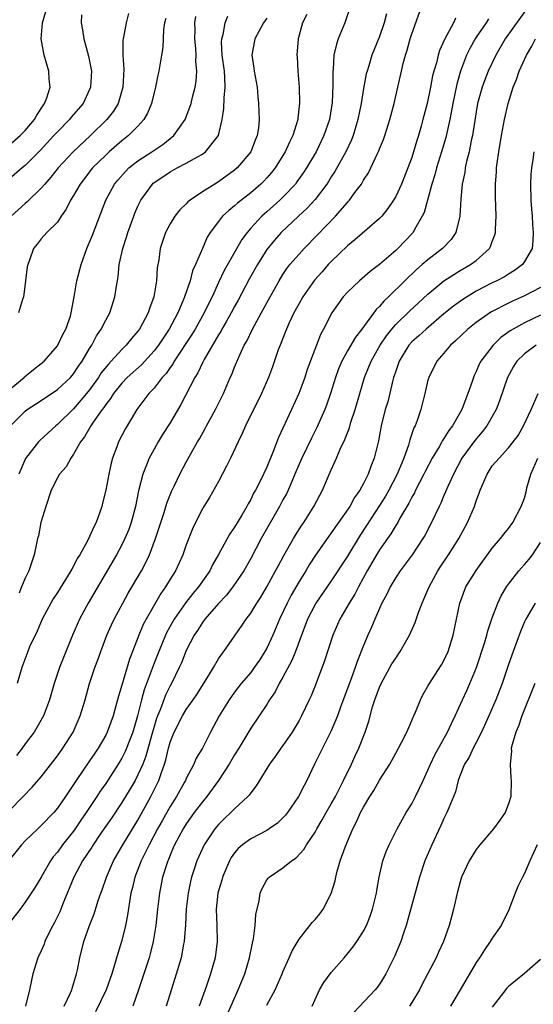
# Model space of a CAD drawing. Units: inches. Extents: x 2511000 to 2514000, y 1545000 to 1548000.
# Drawn here: x 2511710 to 2511774, y 1545443 to 1545565 of the extents above; entities that cross this region are included whole.
import ezdxf

# ---------------------------------------------------------------- set-up
doc = ezdxf.new("R2010")
doc.units = ezdxf.units.IN
doc.header["$MEASUREMENT"] = 0
doc.layers.add('LD25111545_2ft', color=114, linetype='Continuous')

msp = doc.modelspace()

# ---------------------------------------------------------------- linework, layer by layer
at = {"layer": 'LD25111545_2ft'}
for points, elevation in [([(2511709, 1545467.22), (2511710.77, 1545469), (2511711.86, 1545470.14), (2511713, 1545471.42), (2511715, 1545474.05), (2511715.67, 1545475), (2511716.95, 1545477), (2511717.84, 1545479), (2511718.44, 1545481), (2511719, 1545483), (2511719.66, 1545485), (2511720.03, 1545485.97), (2511720.39, 1545487), (2511721.15, 1545489), (2511721.71, 1545490.29), (2511722.04, 1545491), (2511723.11, 1545493), (2511723.79, 1545494.21), (2511725.43, 1545497), (2511725.97, 1545498.03), (2511726.42, 1545499), (2511727.18, 1545501), (2511727.64, 1545502.36), (2511728.25, 1545504.25), (2511728.59, 1545505.41), (2511729.16, 1545506.84), (2511729.5, 1545507.5), (2511730.22, 1545509), (2511731, 1545510.48), (2511731.62, 1545511.62), (2511732.4, 1545513), (2511732.63, 1545513.37), (2511733.35, 1545514.65), (2511733.52, 1545515), (2511734.62, 1545517), (2511735.61, 1545519), (2511736.47, 1545521), (2511736.64, 1545521.36), (2511737, 1545522.26), (2511737.53, 1545523.53), (2511738.21, 1545525), (2511738.51, 1545525.49), (2511739.21, 1545527), (2511740.56, 1545529.44), (2511741.41, 1545531), (2511742.53, 1545533), (2511743, 1545533.76), (2511743.49, 1545534.51), (2511743.88, 1545535), (2511745, 1545536.31), (2511745.63, 1545537), (2511747.31, 1545538.69), (2511749.53, 1545541), (2511751, 1545542.72), (2511751.14, 1545542.86), (2511751.27, 1545543), (2511751.95, 1545543.95), (2511752.74, 1545545), (2511752.84, 1545545.16), (2511753, 1545545.46), (2511753.62, 1545546.38), (2511753.92, 1545547), (2511754.71, 1545548.71), (2511754.9, 1545549.1), (2511755, 1545549.37), (2511755.48, 1545550.52), (2511755.64, 1545551), (2511756.28, 1545553), (2511756.81, 1545555), (2511757.28, 1545557), (2511757.72, 1545559), (2511757.94, 1545559.94), (2511758.22, 1545561), (2511758.41, 1545561.59), (2511758.81, 1545563), (2511759, 1545563.63), (2511760.19, 1545567)], 7348), ([(2511709, 1545549.83), (2511710.38, 1545551), (2511711, 1545551.65), (2511712.14, 1545553), (2511712.45, 1545553.55), (2511713.24, 1545554.76), (2511713.42, 1545555), (2511713.68, 1545555.68), (2511714.09, 1545557), (2511713.98, 1545558.02), (2511713.95, 1545559), (2511713.34, 1545561), (2511713, 1545563), (2511713.17, 1545565), (2511713.58, 1545566.42)], 7328), ([(2511723.84, 1545566.16), (2511723.55, 1545565), (2511723.21, 1545563.21), (2511723.16, 1545563), (2511723.14, 1545562.86), (2511723.13, 1545561), (2511723.26, 1545559.26), (2511723.14, 1545557), (2511722.54, 1545555), (2511721.95, 1545554.05), (2511721.15, 1545553), (2511719.1, 1545551), (2511716.96, 1545549), (2511715.09, 1545547), (2511714.17, 1545545.83), (2511713.43, 1545545), (2511713, 1545544.48), (2511711.23, 1545542.77), (2511711, 1545542.6), (2511709.25, 1545541)], 7332), ([(2511755.87, 1545566.13), (2511755.58, 1545565), (2511755, 1545563.3), (2511754.31, 1545561.69), (2511754.04, 1545561), (2511753.66, 1545559.66), (2511753.45, 1545559), (2511753.35, 1545558.65), (2511753, 1545556.86), (2511752.7, 1545555), (2511752.32, 1545553), (2511751.71, 1545551), (2511751.51, 1545550.49), (2511750.8, 1545549), (2511749.45, 1545546.55), (2511749, 1545545.87), (2511748.67, 1545545.33), (2511748.45, 1545545), (2511747, 1545543.07), (2511746.01, 1545541.99), (2511744.92, 1545541), (2511742.78, 1545539), (2511741.95, 1545538.05), (2511741, 1545536.86), (2511739.83, 1545535), (2511738.81, 1545533.19), (2511737.43, 1545530.57), (2511737, 1545529.81), (2511736.58, 1545529), (2511735.98, 1545527.98), (2511735.43, 1545527), (2511735.29, 1545526.71), (2511735, 1545526.27), (2511733.23, 1545523.23), (2511733, 1545522.79), (2511732.43, 1545521.57), (2511732.06, 1545521), (2511730.34, 1545517.66), (2511729, 1545515.37), (2511728.07, 1545513.93), (2511727.51, 1545513), (2511727, 1545512.11), (2511726.39, 1545511), (2511726.03, 1545510.03), (2511725.61, 1545509), (2511725.08, 1545506.92), (2511724.71, 1545505), (2511724.17, 1545503), (2511723.86, 1545502.14), (2511723.39, 1545501), (2511723, 1545500.22), (2511722.34, 1545499), (2511718.81, 1545493), (2511717.75, 1545491), (2511716.87, 1545489), (2511715.74, 1545486.26), (2511715.27, 1545485), (2511714.62, 1545483), (2511714.04, 1545481), (2511713.27, 1545479), (2511712.45, 1545477.55), (2511712.1, 1545477), (2511711, 1545475.55), (2511710.61, 1545475), (2511709.92, 1545474.08)], 7346), ([(2511751.37, 1545567), (2511750.69, 1545565), (2511750.5, 1545564.5), (2511749.86, 1545563), (2511749.64, 1545562.36), (2511749.33, 1545561), (2511749.22, 1545559.22), (2511749.19, 1545559), (2511749.21, 1545557.21), (2511749.12, 1545555.12), (2511748.77, 1545553), (2511748.1, 1545551), (2511747.12, 1545549), (2511745.94, 1545547), (2511745.57, 1545546.43), (2511744.75, 1545545.25), (2511744.56, 1545545), (2511743, 1545543.35), (2511742.63, 1545543), (2511741, 1545541.56), (2511740.7, 1545541.3), (2511740.37, 1545541), (2511739, 1545539.51), (2511738.56, 1545539), (2511737.89, 1545538.11), (2511735.72, 1545534.28), (2511735, 1545532.78), (2511734.2, 1545531), (2511733.79, 1545530.21), (2511733.23, 1545529), (2511732.1, 1545527), (2511731.69, 1545526.31), (2511729.52, 1545523), (2511729.34, 1545522.66), (2511729, 1545522.22), (2511728.5, 1545521.5), (2511728.03, 1545521), (2511727, 1545519.67), (2511726.36, 1545519), (2511724.87, 1545517), (2511723.41, 1545514.59), (2511722.59, 1545513), (2511722.37, 1545512.37), (2511721.86, 1545511), (2511721.66, 1545510.34), (2511721.37, 1545509), (2511721, 1545507.01), (2511720.61, 1545505.39), (2511720.51, 1545505), (2511719.81, 1545503), (2511719.52, 1545502.48), (2511719, 1545501.27), (2511718.74, 1545500.74), (2511717.77, 1545499), (2511717.47, 1545498.53), (2511717, 1545497.57), (2511716.78, 1545497.22), (2511716.69, 1545497), (2511715, 1545494.3), (2511714.48, 1545493.52), (2511714.17, 1545493), (2511713.12, 1545491), (2511712.49, 1545489.51), (2511711.56, 1545487.56), (2511711.32, 1545487), (2511710.57, 1545485), (2511710.02, 1545483)], 7344), ([(2511745.97, 1545566.03), (2511745.43, 1545565), (2511744.91, 1545563), (2511744.75, 1545561), (2511744.77, 1545560.77), (2511744.84, 1545559), (2511745, 1545557), (2511745.05, 1545555.05), (2511744.84, 1545553.16), (2511744.84, 1545553), (2511744.23, 1545551), (2511743.81, 1545550.19), (2511743.29, 1545549), (2511743, 1545548.52), (2511742.04, 1545547), (2511741.58, 1545546.42), (2511741, 1545545.76), (2511740.63, 1545545.37), (2511740.26, 1545545), (2511739, 1545543.91), (2511737.37, 1545542.62), (2511737, 1545542.28), (2511736.28, 1545541.72), (2511735.52, 1545541), (2511735, 1545540.35), (2511733.98, 1545539), (2511733.61, 1545538.39), (2511733, 1545536.99), (2511732.16, 1545535), (2511731.79, 1545534.21), (2511731.47, 1545533), (2511730.79, 1545531), (2511730.67, 1545530.67), (2511729.95, 1545529), (2511728.88, 1545527), (2511728.12, 1545525.88), (2511727.55, 1545525), (2511727, 1545524.28), (2511725.43, 1545522.57), (2511723.68, 1545521), (2511723, 1545520.3), (2511721.96, 1545519), (2511721.6, 1545518.4), (2511721, 1545517.64), (2511720.75, 1545517.25), (2511720.55, 1545517), (2511719.43, 1545515.43), (2511719.15, 1545515), (2511718.37, 1545513.63), (2511717.86, 1545513), (2511717, 1545511.47), (2511716.66, 1545511), (2511716.08, 1545509.92), (2511715.28, 1545509), (2511715, 1545508.55), (2511714.23, 1545507), (2511713.55, 1545505), (2511712.96, 1545503), (2511712.64, 1545501.36), (2511712.54, 1545501), (2511712.41, 1545500.41), (2511712.13, 1545499), (2511711.45, 1545497), (2511711, 1545496.1), (2511710.53, 1545495), (2511710.24, 1545494.24)], 7342), ([(2511773.43, 1545567), (2511770.61, 1545563), (2511769.43, 1545561), (2511768.48, 1545559), (2511768.06, 1545557.94), (2511767.72, 1545557), (2511767.18, 1545555), (2511767, 1545553.94), (2511766.54, 1545551), (2511766.39, 1545550.39), (2511766.11, 1545549), (2511765.8, 1545547.8), (2511765.64, 1545547), (2511765.57, 1545546.43), (2511765.27, 1545545), (2511765.1, 1545543.1), (2511764.98, 1545541.02), (2511764.47, 1545539), (2511763.87, 1545538.13), (2511762.81, 1545537), (2511761, 1545535.61), (2511760.3, 1545535), (2511759.59, 1545534.41), (2511758.12, 1545533), (2511756.12, 1545531), (2511755.53, 1545530.47), (2511755, 1545529.8), (2511754.58, 1545529.42), (2511752.8, 1545527), (2511752, 1545526), (2511751, 1545524.28), (2511750.3, 1545523), (2511749.92, 1545522.08), (2511749.52, 1545521), (2511748.91, 1545519), (2511748.43, 1545517.57), (2511748.21, 1545517), (2511747.22, 1545514.78), (2511746.53, 1545513.47), (2511745.34, 1545511), (2511745, 1545510.22), (2511744.5, 1545509), (2511744.1, 1545508.1), (2511743.64, 1545507), (2511743.43, 1545506.57), (2511743, 1545505.81), (2511742.57, 1545505), (2511740.31, 1545501), (2511739, 1545498.52), (2511738.15, 1545497), (2511736.8, 1545495), (2511736, 1545494), (2511735, 1545492.94), (2511733.32, 1545491), (2511733, 1545490.58), (2511732.39, 1545489.61), (2511731.98, 1545489), (2511731, 1545487.1), (2511730.41, 1545485.59), (2511730.14, 1545485), (2511729.15, 1545483), (2511729, 1545482.73), (2511728.43, 1545481.57), (2511727.76, 1545479.76), (2511727.43, 1545479), (2511727.31, 1545478.69), (2511727, 1545477.7), (2511726.71, 1545476.71), (2511725.99, 1545474.01), (2511725.59, 1545473), (2511725, 1545471.68), (2511724.64, 1545471), (2511724.04, 1545469.96), (2511723, 1545468.26), (2511721.7, 1545466.3), (2511720.33, 1545464.33), (2511719.43, 1545463), (2511719.27, 1545462.73), (2511718.14, 1545461), (2511717.05, 1545459), (2511715.69, 1545455.69), (2511715.3, 1545454.7), (2511714.64, 1545453.36), (2511714.44, 1545453), (2511713.86, 1545451.86), (2511713.45, 1545451), (2511713.34, 1545450.66), (2511713, 1545449.84), (2511712.58, 1545449), (2511711.97, 1545447), (2511711.79, 1545446.21), (2511711.56, 1545445), (2511711.03, 1545443)], 7354), ([(2511717.98, 1545565.98), (2511717.95, 1545565), (2511718.12, 1545564.12), (2511718.29, 1545563), (2511718.87, 1545560.87), (2511719, 1545560.25), (2511719.22, 1545559), (2511719.12, 1545557), (2511719, 1545556.71), (2511718.19, 1545555), (2511716.72, 1545553.28), (2511716.5, 1545553), (2511715, 1545551.47), (2511714.58, 1545551), (2511712.85, 1545549.15), (2511711, 1545547.3), (2511710.62, 1545547), (2511709, 1545545.59)], 7330), ([(2511709, 1545519.48), (2511710.88, 1545521), (2511710.93, 1545521.07), (2511712.02, 1545521.98), (2511713, 1545522.71), (2511713.34, 1545523), (2511715, 1545524.92), (2511715.06, 1545525), (2511715.68, 1545526.32), (2511716.05, 1545527), (2511716.61, 1545528.61), (2511716.73, 1545529), (2511717.09, 1545531), (2511717.42, 1545533), (2511717.94, 1545535), (2511718.66, 1545537), (2511719, 1545537.78), (2511719.35, 1545538.65), (2511721.03, 1545543), (2511722.1, 1545545), (2511722.5, 1545545.49), (2511723.44, 1545546.56), (2511723.89, 1545547), (2511725, 1545547.87), (2511726.74, 1545549), (2511728.08, 1545549.92), (2511729.45, 1545551), (2511730.87, 1545553), (2511731.46, 1545554.54), (2511731.59, 1545555), (2511731.77, 1545555.77), (2511732.09, 1545557), (2511732.23, 1545557.77), (2511732.31, 1545559), (2511732.21, 1545560.21), (2511732.23, 1545561), (2511732.18, 1545561.82), (2511732.06, 1545563), (2511732.1, 1545564.1), (2511732.08, 1545565), (2511732.21, 1545565.79)], 7336), ([(2511764.42, 1545565.58), (2511764.18, 1545565), (2511763.05, 1545562.95), (2511762.44, 1545561.56), (2511762.27, 1545561), (2511762.05, 1545560.05), (2511761.75, 1545559), (2511761.59, 1545558.41), (2511761.33, 1545557), (2511760.91, 1545555), (2511760.39, 1545553), (2511760.16, 1545552.16), (2511759.82, 1545551), (2511759.62, 1545550.38), (2511759.23, 1545549), (2511759, 1545548.3), (2511758.52, 1545547), (2511757.71, 1545545), (2511757, 1545543.47), (2511756.72, 1545543), (2511756.04, 1545541.95), (2511755.27, 1545541), (2511755, 1545540.71), (2511751.93, 1545538.07), (2511751, 1545537.34), (2511749, 1545535.38), (2511748.64, 1545535), (2511747.88, 1545534.12), (2511746.93, 1545533.07), (2511745.48, 1545531), (2511745, 1545530.18), (2511744.36, 1545529), (2511743.78, 1545527.78), (2511743.43, 1545527), (2511743.32, 1545526.68), (2511742.64, 1545525), (2511742.43, 1545524.43), (2511741.69, 1545522.31), (2511741.2, 1545521), (2511740.35, 1545519), (2511738.36, 1545515), (2511737.95, 1545514.05), (2511737.44, 1545513), (2511736.51, 1545511), (2511736.01, 1545509.99), (2511735, 1545508.09), (2511733.89, 1545506.11), (2511733.17, 1545505), (2511733, 1545504.7), (2511732.13, 1545503), (2511731.77, 1545502.23), (2511731, 1545500.23), (2511730.56, 1545499), (2511729.65, 1545497), (2511729, 1545495.96), (2511728.43, 1545495), (2511727.83, 1545494.17), (2511726.01, 1545491), (2511725.66, 1545490.34), (2511725.12, 1545489), (2511724.34, 1545487), (2511723.96, 1545486.04), (2511723, 1545482.83), (2511722.57, 1545481.43), (2511722.26, 1545480.26), (2511721.91, 1545479), (2511721.2, 1545477), (2511721, 1545476.59), (2511720.08, 1545475), (2511719.64, 1545474.36), (2511719, 1545473.41), (2511717.33, 1545471), (2511716.01, 1545469), (2511715, 1545467.54), (2511714.54, 1545467), (2511713, 1545465.39), (2511712.56, 1545465), (2511711, 1545463.5), (2511710.55, 1545463), (2511709, 1545461.1)], 7350), ([(2511768.51, 1545565.49), (2511768.22, 1545565), (2511767, 1545563.2), (2511766.87, 1545563), (2511766.19, 1545561.81), (2511765.8, 1545561), (2511765.05, 1545559), (2511764.6, 1545557.4), (2511764.09, 1545555), (2511763.94, 1545554.06), (2511763.74, 1545553), (2511763.23, 1545550.77), (2511762.71, 1545549), (2511762.08, 1545547), (2511761.87, 1545546.13), (2511761.48, 1545545), (2511760.52, 1545541.48), (2511760.3, 1545541), (2511759.35, 1545539.35), (2511759.17, 1545539), (2511759.09, 1545538.91), (2511757.27, 1545537), (2511757, 1545536.75), (2511755, 1545535.03), (2511753.84, 1545534.16), (2511752.5, 1545533), (2511751, 1545531.57), (2511750.49, 1545531), (2511749.06, 1545529), (2511748.04, 1545527), (2511747.68, 1545526.32), (2511747.19, 1545525), (2511746.03, 1545521.97), (2511745.71, 1545521), (2511744.97, 1545519), (2511744.07, 1545517), (2511742.46, 1545513.54), (2511741.79, 1545511.79), (2511741, 1545509.87), (2511740.22, 1545508.22), (2511739.59, 1545507), (2511739.37, 1545506.63), (2511739, 1545505.85), (2511738.68, 1545505.32), (2511738.53, 1545505), (2511737.89, 1545503.89), (2511737, 1545502.42), (2511736.41, 1545501.59), (2511735.02, 1545499.02), (2511734.27, 1545497.73), (2511733.91, 1545497), (2511732.52, 1545495), (2511731.83, 1545494.17), (2511730.94, 1545493.06), (2511729.51, 1545491), (2511728.6, 1545489.4), (2511728.42, 1545489), (2511727.58, 1545487), (2511727, 1545485.56), (2511725.76, 1545482.24), (2511725.43, 1545481), (2511724.94, 1545479), (2511724.35, 1545477), (2511723.94, 1545475.94), (2511723.6, 1545475), (2511723.42, 1545474.58), (2511723, 1545473.75), (2511722.55, 1545473), (2511721, 1545470.6), (2511720.33, 1545469.67), (2511719.91, 1545469), (2511718.59, 1545467), (2511717.93, 1545466.07), (2511717.22, 1545465), (2511717, 1545464.7), (2511715.63, 1545463), (2511715, 1545462.1), (2511714.49, 1545461.51), (2511714.13, 1545461), (2511713, 1545458.99), (2511712.24, 1545457.76), (2511711, 1545455.87), (2511710.36, 1545455), (2511709, 1545453.28)], 7352), ([(2511709.2, 1545515), (2511711, 1545516.8), (2511711.26, 1545517), (2511713, 1545518.14), (2511715, 1545519.49), (2511716.62, 1545521), (2511717, 1545521.44), (2511717.62, 1545522.38), (2511718.06, 1545523), (2511719, 1545524.58), (2511719.27, 1545525), (2511719.86, 1545526.14), (2511720.45, 1545527), (2511721, 1545528.12), (2511721.5, 1545529), (2511722.15, 1545531), (2511722.33, 1545532.33), (2511722.53, 1545533.47), (2511722.68, 1545535), (2511723.11, 1545537), (2511723.58, 1545538.42), (2511723.75, 1545539), (2511724.49, 1545541), (2511724.63, 1545541.37), (2511725, 1545542.23), (2511725.37, 1545543), (2511726.82, 1545545), (2511726.91, 1545545.09), (2511728.09, 1545545.91), (2511729, 1545546.52), (2511729.87, 1545547), (2511731, 1545547.59), (2511732.39, 1545548.39), (2511733, 1545548.71), (2511733.41, 1545549), (2511734.99, 1545551), (2511735.45, 1545553), (2511735.65, 1545554.35), (2511735.69, 1545555.69), (2511735.82, 1545557), (2511735.8, 1545558.2), (2511735.74, 1545559), (2511735.48, 1545561), (2511735.39, 1545562.61), (2511735.4, 1545563), (2511735.57, 1545563.57), (2511735.85, 1545565), (2511736.18, 1545565.82)], 7338), ([(2511728.45, 1545565.55), (2511728.32, 1545565), (2511728.19, 1545564.19), (2511728.08, 1545561.92), (2511727.94, 1545561), (2511727.6, 1545559), (2511727.48, 1545558.52), (2511727.18, 1545557), (2511727, 1545556.34), (2511726.68, 1545555), (2511726.2, 1545553.8), (2511725.74, 1545553), (2511725, 1545552.18), (2511723.85, 1545551), (2511723, 1545550.34), (2511721.45, 1545549), (2511721, 1545548.59), (2511719.38, 1545547), (2511717.81, 1545545), (2511717, 1545543.56), (2511716.65, 1545543), (2511716.11, 1545541.89), (2511715.47, 1545541), (2511715, 1545540.27), (2511713.68, 1545539), (2511713, 1545538.19), (2511712.48, 1545537.52), (2511712.05, 1545537), (2511711.54, 1545535.54), (2511711.33, 1545535), (2511711.27, 1545534.73), (2511711.06, 1545533), (2511711, 1545532.62), (2511710.79, 1545531), (2511710.65, 1545530.65), (2511710.18, 1545529)], 7334), ([(2511741, 1545565.59), (2511740.58, 1545565), (2511739.5, 1545563), (2511739.14, 1545561), (2511739.38, 1545559.38), (2511739.42, 1545559), (2511739.79, 1545557), (2511739.87, 1545555.87), (2511739.99, 1545555), (2511740.06, 1545553), (2511739.97, 1545551.97), (2511739.81, 1545551), (2511739.56, 1545550.44), (2511739.03, 1545549), (2511737.34, 1545547), (2511737, 1545546.7), (2511735, 1545545.26), (2511734.55, 1545545), (2511733, 1545544.02), (2511731.47, 1545543), (2511731.2, 1545542.8), (2511731, 1545542.56), (2511730.2, 1545541.8), (2511729.6, 1545541), (2511729, 1545540.05), (2511728.44, 1545539), (2511727.77, 1545537), (2511727.59, 1545535.59), (2511727.41, 1545534.59), (2511727.31, 1545533), (2511726.97, 1545531), (2511726.43, 1545529.57), (2511726.27, 1545529), (2511725.2, 1545527), (2511725, 1545526.73), (2511724.19, 1545525.81), (2511723.54, 1545525), (2511723, 1545524.48), (2511721.67, 1545523), (2511721.34, 1545522.66), (2511720.45, 1545521.55), (2511720.1, 1545521), (2511719, 1545519.47), (2511718.63, 1545519), (2511717, 1545517.11), (2511715, 1545515.15), (2511714.8, 1545515), (2511712.82, 1545513.18), (2511712.65, 1545513), (2511711.04, 1545510.96), (2511710.22, 1545509)], 7340), ([(2511715.83, 1545443), (2511716.62, 1545444.62), (2511716.78, 1545445), (2511716.82, 1545445.18), (2511717.37, 1545447), (2511717.49, 1545447.49), (2511717.77, 1545449), (2511718.29, 1545451), (2511718.99, 1545452.99), (2511719.56, 1545454.44), (2511720.08, 1545456.08), (2511720.41, 1545457), (2511720.58, 1545457.42), (2511721.1, 1545459), (2511721.98, 1545461), (2511723.13, 1545463), (2511725, 1545466.08), (2511726.62, 1545469), (2511727.41, 1545470.59), (2511727.59, 1545471), (2511727.87, 1545471.87), (2511728.3, 1545473), (2511728.47, 1545473.53), (2511728.8, 1545475), (2511729, 1545475.75), (2511729.48, 1545477), (2511730.52, 1545479), (2511731, 1545479.78), (2511731.87, 1545481), (2511732.33, 1545481.67), (2511733.43, 1545483.44), (2511734.38, 1545485), (2511735, 1545486.07), (2511735.37, 1545486.63), (2511735.67, 1545487), (2511737.07, 1545489), (2511737.88, 1545490.12), (2511738.44, 1545491), (2511739, 1545491.74), (2511739.75, 1545493), (2511740.25, 1545493.75), (2511741, 1545495), (2511742.1, 1545497), (2511742.4, 1545497.6), (2511743.1, 1545498.9), (2511744.31, 1545501), (2511744.56, 1545501.44), (2511745.34, 1545502.66), (2511745.59, 1545503), (2511746.86, 1545505), (2511747.59, 1545506.41), (2511747.93, 1545507), (2511749, 1545509.53), (2511749.64, 1545511), (2511750.09, 1545512.09), (2511750.69, 1545513.31), (2511751, 1545514.14), (2511751.25, 1545514.75), (2511751.44, 1545515.44), (2511751.97, 1545517), (2511753.13, 1545521), (2511753.68, 1545522.32), (2511753.94, 1545523), (2511755.08, 1545525), (2511755.85, 1545526.15), (2511756.52, 1545527), (2511757, 1545527.56), (2511758.74, 1545529.26), (2511759.79, 1545530.21), (2511761, 1545531.35), (2511763, 1545532.99), (2511764.21, 1545533.79), (2511765, 1545534.25), (2511766.31, 1545535), (2511767, 1545535.51), (2511768.65, 1545537), (2511768.77, 1545537.23), (2511769, 1545537.87), (2511769.31, 1545538.69), (2511769.38, 1545539), (2511769.38, 1545539.38), (2511769.46, 1545541), (2511769.4, 1545543.4), (2511769.4, 1545545), (2511769.51, 1545546.49), (2511769.53, 1545547), (2511769.59, 1545547.59), (2511769.79, 1545549), (2511770.13, 1545551), (2511770.5, 1545553), (2511770.95, 1545555), (2511771.59, 1545557), (2511772.02, 1545557.98), (2511772.35, 1545559), (2511773.23, 1545561), (2511773.91, 1545562.09), (2511774.37, 1545563)], 7356), ([(2511774.16, 1545549), (2511774.03, 1545548.03), (2511773.85, 1545547), (2511773.8, 1545546.2), (2511773.76, 1545545), (2511773.8, 1545543), (2511773.86, 1545541.86), (2511773.93, 1545541), (2511773.97, 1545539.97), (2511774.07, 1545539), (2511774.05, 1545537.95), (2511773.93, 1545537), (2511773, 1545535.39), (2511772.74, 1545535), (2511771.74, 1545534.26), (2511771, 1545533.83), (2511770.5, 1545533.5), (2511769.57, 1545533), (2511769, 1545532.72), (2511767, 1545531.69), (2511765.32, 1545530.68), (2511764.17, 1545529.83), (2511763, 1545528.87), (2511760.79, 1545527), (2511759.86, 1545526.14), (2511759, 1545525.4), (2511758.65, 1545525), (2511757.43, 1545523), (2511757, 1545521.78), (2511756.82, 1545521.18), (2511756.75, 1545521), (2511756.65, 1545520.65), (2511756.01, 1545517.99), (2511755.71, 1545517), (2511755.2, 1545515), (2511754.86, 1545513.14), (2511754.35, 1545511), (2511753.94, 1545510.06), (2511753.59, 1545509), (2511753, 1545507.83), (2511752.55, 1545507), (2511751.9, 1545506.1), (2511751.29, 1545505), (2511749, 1545501.7), (2511748.71, 1545501.29), (2511747.06, 1545498.94), (2511746.27, 1545497.73), (2511745.84, 1545497), (2511745, 1545495.66), (2511744.02, 1545493.98), (2511743.51, 1545493), (2511742.57, 1545491), (2511741.73, 1545489), (2511741, 1545487.41), (2511740.77, 1545487), (2511740.08, 1545485.92), (2511739.45, 1545485), (2511739, 1545484.4), (2511737.83, 1545483), (2511737, 1545481.94), (2511736.6, 1545481.4), (2511736.33, 1545481), (2511735.1, 1545479), (2511734.01, 1545477), (2511733.01, 1545475), (2511732.25, 1545473.75), (2511731.93, 1545473), (2511731, 1545471.24), (2511730.9, 1545471), (2511730.79, 1545470.79), (2511729.81, 1545469), (2511729, 1545467.74), (2511728, 1545466), (2511727.45, 1545465), (2511726.39, 1545463), (2511725.77, 1545461.77), (2511725.41, 1545461), (2511724.62, 1545459), (2511724.31, 1545457.69), (2511724.13, 1545457), (2511723.94, 1545455.94), (2511723.71, 1545454.29), (2511723.45, 1545453), (2511723, 1545451.15), (2511722.5, 1545449.5), (2511722.11, 1545448.11), (2511721.76, 1545447), (2511721.05, 1545445), (2511719.73, 1545442.27)], 7358), ([(2511775, 1545532.14), (2511773, 1545531.14), (2511771.52, 1545530.48), (2511771, 1545530.22), (2511768.88, 1545529.12), (2511768.68, 1545529), (2511767, 1545527.83), (2511765.94, 1545527), (2511764.44, 1545525.56), (2511763.81, 1545525), (2511763, 1545523.99), (2511762.13, 1545523), (2511761.1, 1545521), (2511761, 1545520.65), (2511760.61, 1545519), (2511760.11, 1545517), (2511759.66, 1545515.66), (2511759.41, 1545515), (2511759.26, 1545514.74), (2511758.75, 1545513.25), (2511758.58, 1545512.58), (2511758.02, 1545511), (2511757.2, 1545509), (2511756.14, 1545507), (2511755.72, 1545506.28), (2511755, 1545505.09), (2511753.39, 1545502.61), (2511752.58, 1545501.42), (2511751, 1545498.82), (2511749, 1545495.77), (2511747.1, 1545493), (2511747, 1545492.83), (2511746.07, 1545491), (2511745.78, 1545490.22), (2511745.3, 1545489), (2511744.55, 1545487), (2511744.11, 1545485.89), (2511743, 1545483.79), (2511742.55, 1545483), (2511742.03, 1545481.97), (2511741.35, 1545481), (2511741, 1545480.42), (2511740.05, 1545479), (2511739, 1545477.46), (2511737.52, 1545475), (2511737, 1545474.17), (2511736.33, 1545473), (2511735, 1545471), (2511733.56, 1545469), (2511733, 1545468.33), (2511732, 1545467), (2511731, 1545465.62), (2511730.6, 1545465), (2511729.55, 1545463), (2511729.39, 1545462.61), (2511729, 1545461.72), (2511728.8, 1545461.2), (2511728.7, 1545461), (2511728.54, 1545460.54), (2511728.07, 1545459), (2511727.9, 1545458.1), (2511727.66, 1545457), (2511727.43, 1545455), (2511727.23, 1545453), (2511726.91, 1545451), (2511726.52, 1545449.48), (2511726.39, 1545449), (2511725.74, 1545447), (2511725.07, 1545445), (2511724.36, 1545443)], 7360), ([(2511775, 1545528.73), (2511773, 1545527.79), (2511771.58, 1545527), (2511771.22, 1545526.78), (2511770.06, 1545525.94), (2511769.09, 1545525), (2511767.56, 1545523), (2511767.37, 1545522.63), (2511767, 1545521.72), (2511766.76, 1545521.24), (2511766.66, 1545521), (2511766.49, 1545520.49), (2511765.96, 1545519), (2511765.2, 1545517), (2511764.05, 1545515), (2511763.58, 1545514.42), (2511763, 1545513.43), (2511762.82, 1545513.18), (2511762.74, 1545513), (2511762.39, 1545512.39), (2511761.54, 1545511), (2511760.66, 1545509.34), (2511760.51, 1545509), (2511759.95, 1545507.95), (2511759.47, 1545507), (2511759.32, 1545506.68), (2511759, 1545506.14), (2511758.62, 1545505.38), (2511757.53, 1545503.53), (2511757.25, 1545503), (2511757, 1545502.61), (2511756.41, 1545501.59), (2511755.98, 1545501), (2511755, 1545499.6), (2511754.63, 1545499), (2511753.48, 1545497), (2511752.38, 1545495), (2511751.91, 1545494.09), (2511751.22, 1545493), (2511750.07, 1545491), (2511749.19, 1545489), (2511748.17, 1545485.83), (2511747, 1545482.73), (2511746.49, 1545481.51), (2511746.26, 1545481), (2511745.31, 1545479), (2511745, 1545478.44), (2511744.14, 1545477), (2511743, 1545475.33), (2511742.75, 1545475), (2511742.05, 1545473.95), (2511741.33, 1545473), (2511739.69, 1545470.31), (2511739, 1545469.47), (2511738.82, 1545469.18), (2511738.65, 1545469), (2511737, 1545467.47), (2511736.55, 1545467), (2511735.74, 1545466.26), (2511735, 1545465.54), (2511734.55, 1545465), (2511733.22, 1545463), (2511733, 1545462.54), (2511732.32, 1545461), (2511732, 1545460), (2511731.66, 1545459), (2511731.53, 1545458.47), (2511731.23, 1545457), (2511731.01, 1545455), (2511730.92, 1545453.08), (2511730.74, 1545451), (2511730.67, 1545450.67), (2511730.36, 1545449), (2511729.6, 1545446.4), (2511728.49, 1545443)], 7362), ([(2511774.46, 1545525), (2511773, 1545523.94), (2511772.05, 1545523), (2511771.63, 1545522.37), (2511770.87, 1545521), (2511769.89, 1545518.11), (2511769.46, 1545517), (2511768.3, 1545515), (2511767.74, 1545514.26), (2511766.82, 1545513.18), (2511765.22, 1545511), (2511764.16, 1545509), (2511763.46, 1545507.46), (2511763.2, 1545506.8), (2511763, 1545506.35), (2511762.61, 1545505.39), (2511762.4, 1545505), (2511761.46, 1545503), (2511760.61, 1545501.39), (2511760.37, 1545501), (2511759.03, 1545498.97), (2511758.19, 1545497.81), (2511757.55, 1545497), (2511757, 1545496.18), (2511756.3, 1545495), (2511755.9, 1545494.1), (2511755.29, 1545493), (2511754.41, 1545491), (2511754.01, 1545489.99), (2511753.53, 1545489), (2511753, 1545487.74), (2511752.24, 1545485.76), (2511751.99, 1545485), (2511751.41, 1545483.41), (2511750.19, 1545480.19), (2511749.77, 1545479), (2511749, 1545477.15), (2511747.9, 1545475), (2511746.93, 1545473), (2511745.98, 1545471), (2511745.62, 1545470.38), (2511744.95, 1545469), (2511743.56, 1545467), (2511743.32, 1545466.68), (2511743, 1545466.34), (2511742.31, 1545465.69), (2511741.31, 1545465), (2511741, 1545464.8), (2511739, 1545463.76), (2511737.97, 1545463), (2511737.46, 1545462.54), (2511737, 1545462), (2511736.59, 1545461.41), (2511736.36, 1545461), (2511735.5, 1545459), (2511735.4, 1545458.6), (2511735, 1545457.31), (2511734.92, 1545457), (2511734.73, 1545455), (2511734.79, 1545453), (2511734.84, 1545451), (2511734.59, 1545449), (2511734.02, 1545447), (2511733.5, 1545445.5), (2511732.59, 1545443)], 7364), ([(2511736.09, 1545441.91), (2511737.46, 1545445), (2511738.26, 1545447), (2511738.86, 1545449), (2511739.21, 1545450.79), (2511739.35, 1545451.35), (2511739.57, 1545453), (2511739.65, 1545454.35), (2511740.06, 1545456.06), (2511740.18, 1545457), (2511740.41, 1545457.59), (2511741, 1545458.64), (2511741.15, 1545458.85), (2511741.29, 1545459), (2511743, 1545460.15), (2511744.05, 1545461), (2511744.63, 1545461.37), (2511745.59, 1545462.41), (2511745.94, 1545463), (2511747, 1545464.59), (2511747.22, 1545465), (2511747.89, 1545466.11), (2511748.37, 1545467), (2511749, 1545468.07), (2511749.51, 1545469), (2511750.54, 1545471), (2511751.51, 1545473), (2511751.97, 1545474.03), (2511752.44, 1545475), (2511753.21, 1545477), (2511753.65, 1545478.35), (2511754.13, 1545480.13), (2511754.41, 1545481), (2511755, 1545482.55), (2511755.2, 1545483), (2511756.54, 1545485.46), (2511757, 1545486.18), (2511757.56, 1545487), (2511758.7, 1545489), (2511759.42, 1545490.58), (2511759.84, 1545491.84), (2511760.27, 1545493), (2511760.5, 1545493.5), (2511761, 1545494.64), (2511761.14, 1545495), (2511762.24, 1545497), (2511762.54, 1545497.46), (2511763.57, 1545499), (2511764.83, 1545501), (2511765.91, 1545503), (2511766.78, 1545505), (2511767, 1545505.67), (2511767.37, 1545506.63), (2511767.5, 1545507), (2511768.35, 1545509), (2511769, 1545510.01), (2511769.84, 1545511), (2511771, 1545512.27), (2511772.19, 1545513.81), (2511772.87, 1545515), (2511773.84, 1545517), (2511774.69, 1545519)], 7366), ([(2511741, 1545443.09), (2511742.02, 1545445), (2511742.9, 1545447), (2511743, 1545447.26), (2511743.78, 1545449), (2511744.14, 1545449.86), (2511745, 1545451.3), (2511746.65, 1545453.35), (2511747, 1545453.72), (2511747.57, 1545454.43), (2511748, 1545455), (2511749, 1545456.95), (2511749.48, 1545458.52), (2511749.56, 1545459), (2511749.74, 1545459.74), (2511750.13, 1545461), (2511750.72, 1545462.72), (2511751, 1545463.42), (2511751.68, 1545465), (2511752.14, 1545465.86), (2511752.64, 1545467), (2511753, 1545467.68), (2511753.8, 1545469), (2511754.27, 1545469.73), (2511755, 1545471.01), (2511756.26, 1545473), (2511756.53, 1545473.47), (2511757, 1545474.39), (2511757.71, 1545475.71), (2511758.37, 1545477), (2511759, 1545478.44), (2511759.16, 1545478.84), (2511759.25, 1545479), (2511759.46, 1545479.46), (2511760.07, 1545481), (2511760.38, 1545481.62), (2511761, 1545482.68), (2511761.1, 1545482.9), (2511762.68, 1545485.32), (2511763, 1545485.88), (2511763.5, 1545487), (2511764.13, 1545489), (2511764.56, 1545491), (2511764.96, 1545493), (2511765.72, 1545495), (2511767, 1545497.05), (2511769, 1545499.8), (2511770.02, 1545501), (2511770.44, 1545501.56), (2511771, 1545502.24), (2511771.55, 1545503), (2511772.59, 1545505), (2511773, 1545506.01), (2511773.21, 1545506.79), (2511773.23, 1545507), (2511773.3, 1545507.3), (2511773.79, 1545509), (2511774.64, 1545511)], 7368), ([(2511746.63, 1545443), (2511747, 1545443.82), (2511747.56, 1545445), (2511748.09, 1545445.91), (2511749, 1545447.14), (2511750.6, 1545449), (2511751.69, 1545450.31), (2511752.16, 1545451), (2511753, 1545452.3), (2511753.37, 1545453), (2511753.83, 1545454.17), (2511754.13, 1545455), (2511754.51, 1545456.51), (2511754.62, 1545457), (2511754.66, 1545457.34), (2511754.97, 1545459), (2511755.42, 1545461), (2511755.83, 1545462.17), (2511756.19, 1545463), (2511757.19, 1545465), (2511757.83, 1545466.17), (2511758.31, 1545467), (2511759, 1545468.1), (2511759.46, 1545469), (2511759.97, 1545470.03), (2511760.4, 1545471), (2511761, 1545472.27), (2511761.31, 1545473), (2511761.85, 1545474.15), (2511763.44, 1545477), (2511763.93, 1545478.07), (2511764.4, 1545479), (2511765.29, 1545481), (2511765.84, 1545482.16), (2511766.21, 1545483), (2511767.03, 1545485), (2511768.01, 1545488.01), (2511768.3, 1545489), (2511768.44, 1545489.56), (2511769, 1545491.17), (2511769.68, 1545493), (2511770.1, 1545493.91), (2511770.74, 1545495), (2511771, 1545495.36), (2511772.3, 1545497), (2511772.62, 1545497.38), (2511773, 1545497.79), (2511773.57, 1545498.43), (2511773.99, 1545499), (2511775, 1545500.52)], 7370), ([(2511774.32, 1545493), (2511773.16, 1545491), (2511773, 1545490.66), (2511772.51, 1545489.49), (2511771.57, 1545487), (2511771, 1545485.37), (2511770.22, 1545483), (2511769.45, 1545481), (2511768.58, 1545479), (2511767.67, 1545477), (2511767, 1545475.68), (2511766.62, 1545475), (2511766.12, 1545473.88), (2511765.55, 1545473), (2511765, 1545471.65), (2511764.76, 1545471), (2511764.41, 1545469.59), (2511763.58, 1545467.58), (2511763.37, 1545467), (2511763, 1545466.27), (2511762.62, 1545465.38), (2511761.49, 1545463), (2511760.64, 1545461), (2511759.97, 1545459), (2511758.3, 1545453), (2511757.92, 1545451.92), (2511757.63, 1545451), (2511756.86, 1545449.14), (2511755.78, 1545447), (2511755.5, 1545446.5), (2511755, 1545445.72), (2511754.69, 1545445.31), (2511754.44, 1545445), (2511751.79, 1545442.21)], 7372), ([(2511774.26, 1545483), (2511772.68, 1545479), (2511772.27, 1545477.73), (2511771.92, 1545477), (2511771.45, 1545475.45), (2511771.36, 1545475), (2511771.37, 1545474.63), (2511771.21, 1545473), (2511771.31, 1545471.31), (2511771.34, 1545471), (2511771.28, 1545469), (2511771, 1545468.07), (2511770.58, 1545467), (2511769.93, 1545466.07), (2511769.13, 1545465), (2511767.44, 1545463), (2511767, 1545462.42), (2511766.11, 1545461), (2511765.18, 1545459), (2511765, 1545458.41), (2511764.62, 1545457), (2511764.18, 1545455), (2511763.93, 1545454.07), (2511763.66, 1545453), (2511762.94, 1545451), (2511762.31, 1545449.69), (2511762.02, 1545449), (2511760.3, 1545445.7), (2511759.95, 1545445), (2511759, 1545443.44), (2511758.72, 1545443)], 7374), ([(2511774.57, 1545463), (2511773.65, 1545461), (2511773, 1545459.44), (2511772.76, 1545459), (2511772.18, 1545457.82), (2511771.85, 1545457), (2511771.05, 1545454.95), (2511770.09, 1545453), (2511769, 1545451.42), (2511768.75, 1545451), (2511768.01, 1545449.99), (2511767.39, 1545449), (2511767, 1545448.41), (2511765.02, 1545445), (2511763.8, 1545443)], 7376), ([(2511775, 1545448.78), (2511773, 1545447.03), (2511771.86, 1545446.14), (2511771, 1545445.43), (2511770.8, 1545445.2), (2511769, 1545442.87)], 7378)]:
    msp.add_lwpolyline(points, dxfattribs=dict(at, elevation=elevation))

doc.saveas('drawing.dxf')
